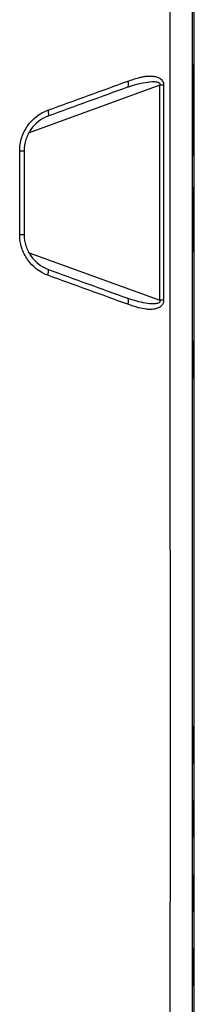
# Model space of a CAD drawing. Units: millimetres. Extents: x 6 to 552, y 6 to 425.
# Drawn here: x 507 to 512, y 228 to 255 of the extents above; entities that cross this region are included whole.
import ezdxf

# ---------------------------------------------------------------- set-up
doc = ezdxf.new("R2010")
doc.units = ezdxf.units.MM

msp = doc.modelspace()

# ---------------------------------------------------------------- linework, layer by layer
at = {"color": 7, "linetype": 'Continuous', "lineweight": 25}
for p, q in [((511.5855856, 215.0459433), (511.5855856, 285.5159433)), ((511.5433264, 253.0184433), (511.5629634, 253.0184433)), ((511.5647089, 252.9184433), (511.5647089, 252.7559433)), ((511.5389627, 251.5434433), (511.5389627, 252.7684433)), ((511.5390508, 252.8184433), (511.5433264, 252.8184433)), ((511.5424537, 251.5434433), (511.5424537, 252.7684433)), ((511.5425706, 252.7934405), (511.5433264, 252.8184433)), ((511.5433264, 252.8184433), (511.5612179, 252.8184433)), ((511.5612179, 252.8184433), (511.5612179, 251.4934433)), ((511.5612179, 252.7559433), (511.5647089, 252.7559433)), ((511.5647089, 252.7559433), (511.5668908, 252.7559433)), ((511.5612179, 252.5559433), (511.5647089, 252.5559433)), ((511.5647089, 252.5559433), (511.5647089, 251.3934433)), ((511.5668908, 252.5559433), (511.5647089, 252.5559433)), ((511.5451118, 252.2809433), (511.5546324, 252.2809433)), ((511.5546324, 252.2809433), (511.5568541, 252.2809433)), ((511.5585996, 252.1809433), (511.5585996, 252.1309433)), ((511.5451118, 252.0309433), (511.5546324, 252.0309433)), ((511.5568541, 252.0309433), (511.5546324, 252.0309433)), ((511.5390508, 251.4934433), (511.5433264, 251.4934433)), ((511.5433264, 251.4934433), (511.5425706, 251.5184462)), ((511.5612179, 251.4934433), (511.5433264, 251.4934433)), ((511.5629634, 251.2934433), (511.5433264, 251.2934433)), ((511.5420143, 250.4184433), (511.5616512, 250.4184433)), ((511.5633967, 250.3184433), (511.5633967, 250.1559433)), ((511.5376505, 248.9434433), (511.5376505, 250.1684433)), ((511.5377387, 250.2184433), (511.5420143, 250.2184433)), ((511.5411415, 248.9434433), (511.5411415, 250.1684433)), ((511.5412584, 250.1934405), (511.5420143, 250.2184433)), ((511.5420143, 250.2184433), (511.5599057, 250.2184433)), ((511.5599057, 250.2184433), (511.5599057, 248.8934433)), ((511.5599057, 250.1559433), (511.5633967, 250.1559433)), ((511.5633967, 250.1559433), (511.5655786, 250.1559433)), ((511.5599057, 249.9559433), (511.5638331, 249.9559433)), ((511.5638331, 249.1559433), (511.5638331, 249.9559433)), ((511.5638331, 249.9559433), (511.5655786, 249.9559433)), ((511.5437996, 249.6809433), (511.5533202, 249.6809433)), ((511.5533202, 249.6809433), (511.5555419, 249.6809433)), ((511.5572874, 249.5809433), (511.5572874, 249.5309433)), ((511.5437996, 249.4309433), (511.5533202, 249.4309433)), ((511.5555419, 249.4309433), (511.5533202, 249.4309433)), ((511.5420143, 248.8934433), (511.5412584, 248.9184462)), ((511.5599057, 249.1559433), (511.5638331, 249.1559433)), ((511.5599057, 248.9559433), (511.5633967, 248.9559433)), ((511.5633967, 248.9559433), (511.5633967, 248.7934433)), ((511.5655786, 248.9559433), (511.5633967, 248.9559433)), ((511.5655786, 249.1559433), (511.5638331, 249.1559433)), ((511.5377387, 248.8934433), (511.5420143, 248.8934433)), ((511.5599057, 248.8934433), (511.5420143, 248.8934433)), ((511.5616512, 248.6934433), (511.5420143, 248.6934433))]:
    msp.add_line(p, q, dxfattribs=at)
at = {"color": 8, "linetype": 'Continuous', "lineweight": 25}
for p, q in [((511.5682872, 253.7438209), (511.5689854, 253.7438209)), ((510.6587557, 253.1807242), (507.1363221, 251.8986632)), ((511.5398354, 252.9184433), (511.5647089, 252.9184433)), ((511.5389627, 252.7684433), (511.5424537, 252.7684433)), ((511.5446538, 252.1809433), (511.5585996, 252.1809433)), ((511.5446538, 252.1309433), (511.5585996, 252.1309433)), ((511.5389627, 251.5434433), (511.5424537, 251.5434433)), ((511.5398354, 251.3934433), (511.5647089, 251.3934433)), ((511.5385233, 250.3184433), (511.5633967, 250.3184433)), ((511.5376505, 250.1684433), (511.5411415, 250.1684433)), ((511.5433416, 249.5809433), (511.5572874, 249.5809433)), ((511.5433416, 249.5309433), (511.5572874, 249.5309433)), ((511.5376505, 248.9434433), (511.5411415, 248.9434433)), ((507.1363221, 248.6632234), (510.6587557, 247.3811624)), ((511.5385233, 248.7934433), (511.5633967, 248.7934433))]:
    msp.add_line(p, q, dxfattribs=at)
at = {"color": 7, "linetype": 'Continuous', "lineweight": 25}
for centre, start, end in [((506.9005389, 270.5563613), 269.92825123, 270.28642961), ((506.9005389, 230.0055254), 89.71357039, 90.07174877)]:
    msp.add_arc(centre, 19.1438796, start, end, dxfattribs=at)
for centre, major_axis, start_param, end_param in [((511.5686363, 253.6458413), (0, 0.1), 6.0818273864, 9.22342004), ((511.5668908, 253.1559433), (0, 0.6), 3.1415926532, 6.0818273868), ((511.5668908, 253.1559433), (0, 0.4), 3.141592653, 6.0818273869), ((511.5433264, 252.7684433), (0, 0.25), 0, 1.5707963268), ((511.5629634, 252.9184433), (0, 0.1), 4.7123889804, 6.2831853072), ((511.5498721, 252.1559433), (0, 0.3), 5.1421644117, 10.5657988563), ((511.5568541, 252.1809433), (0, 0.1), 4.7123889804, 6.2831853072), ((511.5568541, 252.1309433), (0, 0.1), 3.1415926536, 4.7123889804), ((511.5433264, 251.5434433), (0, 0.25), 1.5707963268, 3.1415926536), ((511.5629634, 251.3934433), (0, 0.1), 3.1415926537, 4.7123889804), ((511.5420143, 250.1684433), (0, 0.25), 0, 1.5707963268), ((511.5616512, 250.3184433), (0, 0.1), 4.7123889804, 6.2831853072), ((511.5655786, 249.5559433), (0, 0.6), 5.611845842, 6.2831853072), ((511.5485599, 249.5559433), (0, 0.3), 5.1421644118, 10.5657988564), ((511.5655786, 249.5559433), (0, 0.4), 3.1415926536, 6.2831853072), ((511.5555419, 249.5809433), (0, 0.1), 4.7123889804, 6.2831853072), ((511.5555419, 249.5309433), (0, 0.1), 3.1415926536, 4.7123889804), ((511.5420143, 248.9434433), (0, 0.25), 1.5707963268, 3.1415926536), ((511.5655786, 249.5559433), (0, 0.6), 3.1415926536, 3.8129321187), ((511.5616512, 248.7934433), (0, 0.1), 3.1415926536, 4.7123889804)]:
    msp.add_ellipse(centre, major_axis=major_axis, ratio=0.0174550649, start_param=start_param, end_param=end_param, dxfattribs=at)
for centre in [(511.5599881, 245.7809433), (511.5599881, 235.3859433), (511.5599881, 233.3859433), (511.5599881, 231.3859433), (511.5599881, 229.3859433)]:
    msp.add_ellipse(centre, major_axis=(0, 0.4933284), ratio=0.0174550722, dxfattribs=at)
for points, knots in [([(510.8428773, 215.045787), (510.880283, 217.9819023), (510.9029335, 220.9180889), (510.9327872, 226.7905301), (510.938697, 229.7267908), (510.9448748, 238.5356226), (510.932941, 244.4082294), (510.9329407, 256.1534166), (510.9448746, 262.0260229), (510.9386973, 270.8349068), (510.9327878, 273.7711974), (510.9029339, 279.6437588), (510.8802824, 282.5800291), (510.8428773, 285.5160997)], [0, 0, 0, 0, 0.125, 0.125, 0.25, 0.25, 0.5, 0.5, 0.75, 0.75, 0.875, 0.875, 1, 1, 1, 1]), ([(511.5293076, 285.5054976), (511.5288026, 282.5701443), (511.5285076, 279.6346909), (511.5281181, 273.7637735), (511.5280428, 270.8283099), (511.5279633, 262.0219128), (511.5281173, 256.1509727), (511.5281173, 244.4091055), (511.5279633, 238.5381652), (511.5280428, 229.7317945), (511.5281182, 226.796346), (511.5285078, 220.9254897), (511.5288028, 217.9900788), (511.5293079, 215.0547037)], [0, 0, 0, 0, 0.125, 0.125, 0.25, 0.25, 0.5, 0.5, 0.75, 0.75, 0.875, 0.875, 1, 1, 1, 1]), ([(509.7939595, 253.2910586), (509.8438098, 253.3086642), (509.9375758, 253.3417794), (510.0711988, 253.3813821), (510.188477, 253.4094993), (510.3043958, 253.4276476), (510.419634, 253.4320355), (510.5179018, 253.4198742), (510.586731, 253.3999047), (510.6378419, 253.3776542), (510.6870192, 253.3455053), (510.7289503, 253.2987365), (510.7549913, 253.2423068), (510.7577798, 253.2014544), (510.759203, 253.1806042)], [0, 0, 0, 0, 0.1435167567, 0.269947565, 0.3795625396, 0.4727800742, 0.5910862894, 0.6952819158, 0.7429371927, 0.7860839171, 0.8458758081, 0.8984821698, 0.9481873689, 1, 1, 1, 1]), ([(507.6331531, 252.5085614), (507.9986657, 252.6406894), (508.3610251, 252.7716818), (509.0806855, 253.0322472), (509.4379992, 253.1617573), (509.7939595, 253.2910586)], [0, 0, 0, 0, 0.5, 0.5, 1, 1, 1, 1]), ([(509.7818902, 253.1268217), (509.7971501, 253.1323758), (509.8070497, 253.1524558), (509.8114364, 253.2121499), (509.8059049, 253.2515112), (509.7939595, 253.2910586)], [0, 0, 0, 0, 0.5, 0.5, 1, 1, 1, 1]), ([(509.7818902, 253.1268217), (509.9521173, 253.1887792), (510.1154206, 253.234081), (510.3452613, 253.2715228), (510.4194678, 253.279571), (510.5246744, 253.2784891), (510.5588139, 253.27611), (510.6063835, 253.2639095), (510.6216872, 253.2585245), (510.6421424, 253.2445394), (510.6485793, 253.2389732), (510.6565047, 253.2265972), (510.6588803, 253.221851), (510.6620737, 253.2087653), (510.6650548, 253.2027415), (510.6587557, 253.1807242)], [0, 0, 0, 0, 0.5, 0.5, 0.75, 0.75, 0.875, 0.875, 0.9375, 0.9375, 0.96875, 0.96875, 0.984375, 0.984375, 1, 1, 1, 1]), ([(510.6587557, 247.3811624), (510.6576028, 248.3477556), (510.6568846, 249.3143495), (510.6568846, 250.2809433), (510.6568846, 251.2475371), (510.6576028, 252.2141311), (510.6587557, 253.1807242)], [0, 0, 0, 0, 0.005799562971, 0.005799562971, 0.005799562971, 0.011599125942, 0.011599125942, 0.011599125942, 0.011599125942]), ([(510.759203, 253.1806042), (510.757918, 252.2140512), (510.757118, 251.2474972), (510.757118, 250.2809433), (510.757118, 249.3143895), (510.757918, 248.3478355), (510.759203, 247.3812825)], [0, 0, 0, 0, 0.005799323191, 0.005799323191, 0.005799323191, 0.011598646382, 0.011598646382, 0.011598646382, 0.011598646382]), ([(509.7818902, 253.1268217), (509.4276748, 252.9978978), (509.0721988, 252.8685151), (508.3563241, 252.607958), (507.9959311, 252.4767857), (507.6324019, 252.3444719)], [0, 0, 0, 0, 0.5, 0.5, 1, 1, 1, 1]), ([(506.876566, 251.4124967), (506.8765692, 251.534072), (506.8951367, 251.6522679), (506.9684355, 251.8820609), (507.0218015, 251.9886836), (507.2267223, 252.2796813), (507.418008, 252.4255269), (507.6323319, 252.5079999)], [0, 0, 0, 0, 0.25, 0.25, 0.5, 0.5, 1, 1, 1, 1]), ([(507.6331531, 252.5085614), (507.6459491, 252.4685358), (507.6531568, 252.4287224), (507.652883, 252.3689222), (507.6454028, 252.3492038), (507.6324019, 252.3444719)], [0, 0, 0, 0, 0.5, 0.5, 1, 1, 1, 1]), ([(507.6349576, 252.3451768), (507.4553056, 252.2755699), (507.2939011, 252.1525819), (507.1200008, 251.9050331), (507.0745948, 251.814197), (507.0120959, 251.6178385), (506.9962415, 251.5167651), (506.9962415, 251.4127209)], [0, 0, 0, 0, 0.5, 0.5, 0.75, 0.75, 1, 1, 1, 1]), ([(506.876566, 249.1493899), (506.8765628, 249.2660565), (506.8765601, 249.3827231), (506.8765579, 249.4993897), (506.876549, 249.9660563), (506.876548, 250.4327235), (506.8765551, 250.8993902), (506.8765577, 251.0704258), (506.8765614, 251.2414613), (506.876566, 251.4124967)], [0, 0, 0, 0, 0.0007000000132, 0.0007000000132, 0.0007000000132, 0.003500001983, 0.003500001983, 0.003500001983, 0.0045262155126, 0.0045262155126, 0.0045262155126, 0.0045262155126]), ([(507.6323319, 248.0538867), (507.418008, 248.1363597), (507.2267223, 248.2822054), (507.0218015, 248.5732031), (506.9684355, 248.6798258), (506.8951367, 248.9096187), (506.8765692, 249.0278147), (506.876566, 249.1493899)], [0, 0, 0, 0, 0.5, 0.5, 0.75, 0.75, 1, 1, 1, 1]), ([(506.9962415, 249.1491657), (506.9962415, 249.0451216), (507.0120959, 248.9440482), (507.0745948, 248.7476896), (507.1200008, 248.6568535), (507.2939011, 248.4093047), (507.4553056, 248.2863168), (507.6349576, 248.2167099)], [0, 0, 0, 0, 0.25, 0.25, 0.5, 0.5, 1, 1, 1, 1]), ([(507.6323319, 248.0538867), (507.6457997, 248.0934531), (507.6537305, 248.1328128), (507.6546866, 248.1921019), (507.6477076, 248.2117698), (507.6349576, 248.2167099)], [0, 0, 0, 0, 0.5, 0.5, 1, 1, 1, 1]), ([(507.6324019, 248.2174148), (507.9959311, 248.0851009), (508.3563241, 247.9539286), (509.0721988, 247.6933715), (509.4276748, 247.5639889), (509.7818902, 247.435065)], [0, 0, 0, 0, 0.5, 0.5, 1, 1, 1, 1]), ([(509.7939595, 247.270828), (509.4379992, 247.4001294), (509.0806855, 247.5296394), (508.3610251, 247.7902048), (507.9986657, 247.9211972), (507.6331531, 248.0533252)], [0, 0, 0, 0, 0.5, 0.5, 1, 1, 1, 1]), ([(509.7939595, 247.270828), (509.8059049, 247.3103754), (509.8114364, 247.3497367), (509.8070497, 247.4094309), (509.7971501, 247.4295108), (509.7818902, 247.435065)], [0, 0, 0, 0, 0.5, 0.5, 1, 1, 1, 1]), ([(510.6587557, 247.3811624), (510.6650548, 247.3591451), (510.6620737, 247.3531213), (510.6588803, 247.3400356), (510.6565047, 247.3352895), (510.6485793, 247.3229134), (510.6421424, 247.3173473), (510.6216872, 247.3033621), (510.6063835, 247.2979772), (510.5588139, 247.2857766), (510.5246744, 247.2833976), (510.4194678, 247.2823156), (510.3452613, 247.2903639), (510.1154206, 247.3278057), (509.9521173, 247.3731074), (509.7818902, 247.435065)], [0, 0, 0, 0, 0.015625, 0.015625, 0.03125, 0.03125, 0.0625, 0.0625, 0.125, 0.125, 0.25, 0.25, 0.5, 0.5, 1, 1, 1, 1]), ([(510.759203, 247.3812825), (510.7587467, 247.369509), (510.7578541, 247.3464803), (510.7501606, 247.3132379), (510.737686, 247.28247), (510.7200719, 247.2542663), (510.6975069, 247.2286625), (510.6700228, 247.2056684), (510.634792, 247.1832643), (510.5903635, 247.1631359), (510.51925, 247.1421688), (510.4196501, 247.1298383), (510.2644764, 247.1358479), (510.0523341, 247.1814569), (509.8878868, 247.2383388), (509.7939595, 247.270828)], [0, 0, 0, 0, 0.0293702758, 0.0574474098, 0.0850656526, 0.1131003182, 0.1423894686, 0.1736705428, 0.2075511809, 0.2537882416, 0.3050633652, 0.4091804703, 0.5275144089, 0.730130734, 1, 1, 1, 1])]:
    msp.add_open_spline(points, degree=3, knots=knots, dxfattribs=at)
for points in [[(510.759203, 253.1806042), (510.7277218, 253.1806419), (510.6932788, 253.180683), (510.6587557, 253.1807242)], [(506.9962415, 251.4127209), (506.9962415, 250.6582032), (506.9962415, 249.9036834), (506.9962415, 249.1491657)], [(510.759203, 247.3812825), (510.7279465, 247.381245), (510.6930324, 247.3812033), (510.6587557, 247.3811624)]]:
    msp.add_open_spline(points, degree=3, dxfattribs=at)

doc.saveas('drawing.dxf')
